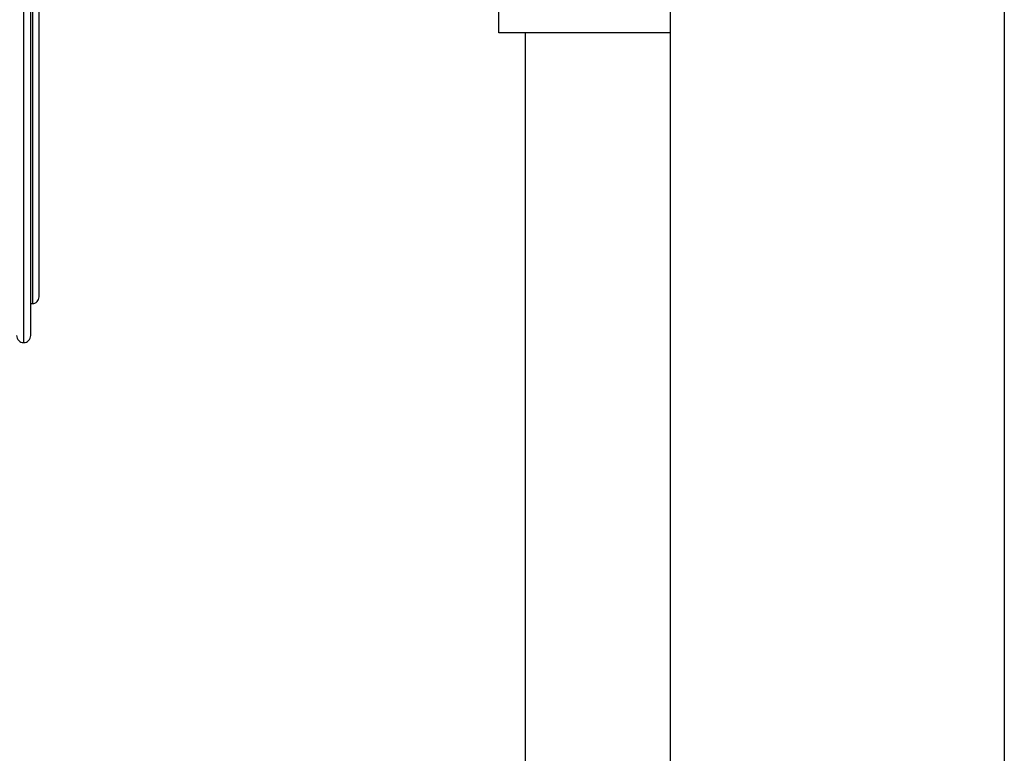
# Paper-space layout 'Sheet2' of a CAD drawing. Units: inches. Extents: x -9.6 to 18, y 0.3 to 10.7.
# Drawn here: x 2.3 to 2.6, y 0.6 to 0.8 of the extents above; entities that cross this region are included whole.
import ezdxf

# ---------------------------------------------------------------- set-up
doc = ezdxf.new("R2010")
doc.units = ezdxf.units.IN
doc.header["$MEASUREMENT"] = 0

psp = doc.layouts.new('Sheet2')

# ---------------------------------------------------------------- linework, layer by layer
at = {"color": 7, "linetype": 'Continuous', "lineweight": 25}
for p, q in [((2.4775892782, 1.9494530058), (2.4775892782, 0.4494529384)), ((2.5609226207, 1.9494530058), (2.5609226207, 0.4494529384)), ((2.4348760057, 0.7934249293), (2.4348760057, 0.824890628)), ((2.3163138672, 0.817868961), (2.3163138672, 0.7161796823)), ((2.3185009353, 0.8151044892), (2.3185009353, 0.7259186276)), ((2.4775892782, 0.7934249293), (2.4348760057, 0.7934249293)), ((2.4413970563, 0.7934249293), (2.4413970563, 0.5900029592))]:
    psp.add_line(p, q, dxfattribs=at)
at = {"color": 7, "linetype": 'Continuous', "lineweight": 25, "flags": 128}
for points in [[(2.3163138672, 0.7161796823), (2.3166562159, 0.7162133175), (2.3169857883, 0.7163133104), (2.3172892871, 0.7164754893), (2.3175552395, 0.7166938571), (2.317773477, 0.7169598096), (2.3179356559, 0.7172633083), (2.3180357792, 0.7175927505), (2.3180694143, 0.7179352295), (2.3180694143, 0.7181331294), (2.3180694143, 0.7187265685), (2.3180694143, 0.7197150252), (2.3180694143, 0.7210977174), (2.3180694143, 0.7228733413), (2.3180694143, 0.7250402022), (2.3180694143, 0.7275964749), (2.3180694143, 0.7305396824), (2.3180694143, 0.7338673476), (2.3180694143, 0.7375763418), (2.3180694143, 0.7416632754), (2.3180694143, 0.7461244979), (2.3180694143, 0.750955968), (2.3180694143, 0.7561533835), (2.3180694143, 0.7617119208), (2.3180694143, 0.7676264954), (2.3180694143, 0.7738920231), (2.3180694143, 0.7805026371), (2.3180694143, 0.7874523405), (2.3180694143, 0.7947348756), (2.3180694143, 0.802343724)], [(2.3185009353, 0.7259186276), (2.3188211212, 0.7259500465), (2.3191287917, 0.7260433906), (2.3194124744, 0.7261950096), (2.3196609574, 0.7263990369), (2.3198651151, 0.7266476503), (2.3200166037, 0.7269312026), (2.3201099478, 0.7272390035), (2.3201414971, 0.727559059), (2.3201414971, 0.7277525264), (2.3201414971, 0.7283327982), (2.3201414971, 0.729299353), (2.3201414971, 0.7306514085), (2.3201414971, 0.732387661), (2.3201414971, 0.7345064158), (2.3201414971, 0.7370059781), (2.3201414971, 0.7398838707), (2.3201414971, 0.7431377472), (2.3201414971, 0.7467643483), (2.3201414971, 0.7507606755), (2.3201414971, 0.755122948), (2.3201414971, 0.7598473853), (2.3201414971, 0.7649294244), (2.3201414971, 0.7703646327), (2.3201414971, 0.7761481866), (2.3201414971, 0.782274741), (2.3201414971, 0.7887386901), (2.3201414971, 0.7955342975), (2.3201414971, 0.802655436)], [(2.3180694143, 0.725976381), (2.3181810101, 0.7259500465), (2.3185009353, 0.7259186276)]]:
    psp.add_lwpolyline(points, dxfattribs=at)
at = {"color": 7, "linetype": 'Continuous', "lineweight": 25}
psp.add_arc((2.3163138227, 0.7179351849), 0.0017555025807623, 179.9985460836, 270.0014539164, dxfattribs=at)

doc.saveas('drawing.dxf')
